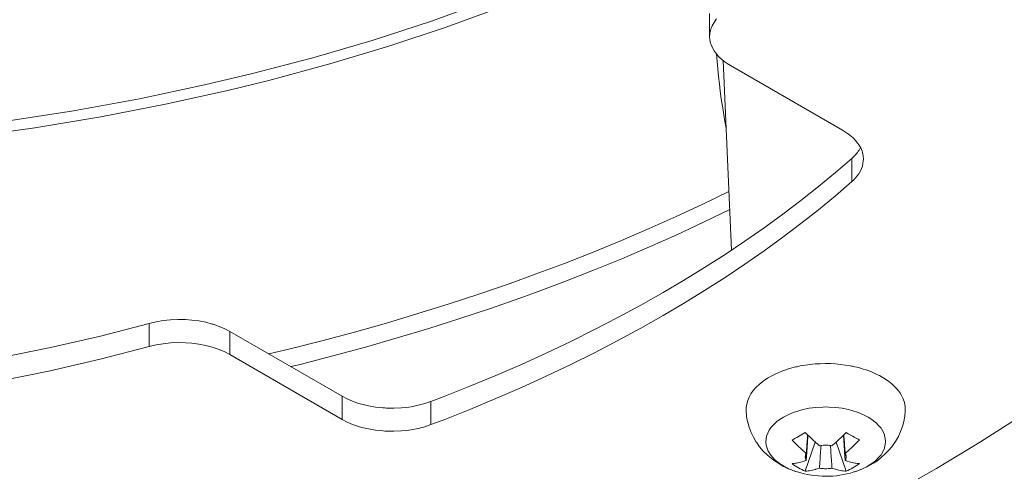
# Model space of a CAD drawing. Units: inches. Extents: x 0.5 to 16.1, y 0.5 to 11.2.
# Drawn here: x 14.6 to 15.4, y 7 to 7.3 of the extents above; entities that cross this region are included whole.
import ezdxf

# ---------------------------------------------------------------- set-up
doc = ezdxf.new("R2010")
doc.units = ezdxf.units.IN
doc.header["$MEASUREMENT"] = 0
doc.layers.add('Layer 1', color=7, linetype='Continuous', lineweight=0)

msp = doc.modelspace()

# ---------------------------------------------------------------- linework, layer by layer
at = {"layer": 'Layer 1', "color": 18, "lineweight": 0, "true_color": 0x000000}
for p, q in [((15.1648, 7.33365), (15.1648, 7.35188)), ((15.18194, 7.16514), (15.17555, 7.31465)), ((15.18116, 7.31085), (15.26971, 7.25973)), ((15.27692, 7.2375), (15.27692, 7.21926)), ((14.72277, 7.10742), (14.72277, 7.08918)), ((14.78632, 7.10113), (14.78632, 7.08289)), ((14.87486, 7.05), (14.78632, 7.10113)), ((14.78632, 7.08289), (14.87486, 7.03177)), ((14.87486, 7.05), (14.87486, 7.03177)), ((14.94496, 7.04584), (14.94496, 7.0276)), ((15.24816, 7.01377), (15.24024, 6.99086)), ((15.27248, 6.99086), (15.26456, 7.01377)), ((15.24103, 6.99931), (15.24147, 7.00599)), ((15.25264, 7.01118), (15.25256, 7.00991)), ((15.25264, 7.01118), (15.25256, 7.00991)), ((15.26016, 7.00991), (15.26008, 7.01118)), ((15.27125, 7.00599), (15.27169, 6.99931)), ((15.23391, 6.99031), (15.23399, 6.99028))]:
    msp.add_line(p, q, dxfattribs=at)
for points in [[(15.186, 7.45313), (15.14954, 7.43312), (15.11149, 7.41388), (15.07181, 7.39541), (15.03044, 7.37775), (14.99011, 7.36194), (14.94534, 7.34588), (14.89927, 7.33089), (14.85187, 7.31698), (14.80312, 7.30417), (14.76638, 7.29546), (14.71519, 7.28461), (14.66312, 7.27506), (14.61019, 7.26681)], [(14.5796, 7.25427), (14.63248, 7.26164), (14.68449, 7.27029), (14.73561, 7.2802), (14.78584, 7.29136), (14.81717, 7.29905), (14.8651, 7.31199), (14.91169, 7.32598), (14.95696, 7.34101), (15.00096, 7.35707), (15.03615, 7.37102), (15.07699, 7.38854), (15.11619, 7.40683), (15.15379, 7.42588), (15.18984, 7.44568)], [(15.17025, 7.34754), (15.17005, 7.34729), (15.16913, 7.34608), (15.16827, 7.34483), (15.16748, 7.34352), (15.16679, 7.34217), (15.16618, 7.34077), (15.16578, 7.33964), (15.16536, 7.33817), (15.16505, 7.33667), (15.16487, 7.33516), (15.1648, 7.33365)], [(15.1648, 7.33365), (15.16498, 7.33107), (15.16553, 7.32844), (15.16588, 7.32736), (15.16693, 7.32482), (15.16838, 7.32229), (15.16905, 7.32131), (15.17011, 7.31993), (15.17207, 7.31774), (15.17421, 7.31574), (15.17626, 7.31408), (15.17866, 7.31239), (15.18116, 7.31085)], [(15.17782, 7.2612), (15.17731, 7.26403), (15.1763, 7.26986), (15.17535, 7.27571), (15.17488, 7.27872), (15.17401, 7.28458), (15.17321, 7.29044), (15.17246, 7.29632), (15.17178, 7.30221), (15.17116, 7.3081), (15.17061, 7.31399), (15.17013, 7.3199)], [(15.26971, 7.25973), (15.27195, 7.25835), (15.27436, 7.25668), (15.27665, 7.25484), (15.27794, 7.25368), (15.27998, 7.25156), (15.28181, 7.24927), (15.28248, 7.24829), (15.28393, 7.24576), (15.28499, 7.24322), (15.28533, 7.24214), (15.28588, 7.23951), (15.28606, 7.23693)], [(15.27692, 7.2375), (15.27747, 7.23798), (15.27826, 7.23874), (15.27904, 7.23952), (15.2793, 7.23979), (15.28004, 7.24061), (15.28075, 7.24145), (15.28143, 7.24232), (15.28208, 7.24321), (15.28269, 7.24413), (15.28325, 7.24508), (15.28378, 7.24604)], [(14.94496, 7.04584), (14.9545, 7.04949), (14.97556, 7.05782), (14.99615, 7.06636), (15.01628, 7.07511), (15.03596, 7.08405), (15.05521, 7.0932), (15.07403, 7.10255), (15.09244, 7.1121), (15.11043, 7.12185), (15.12803, 7.1318), (15.14423, 7.14134), (15.16085, 7.15153), (15.17697, 7.16186), (15.19262, 7.1723), (15.2078, 7.18286), (15.22251, 7.19355), (15.23677, 7.20436), (15.25059, 7.21529), (15.26397, 7.22633), (15.27692, 7.2375)], [(15.28606, 7.23693), (15.28601, 7.23556), (15.28574, 7.23354), (15.28526, 7.23154), (15.28458, 7.22959), (15.28373, 7.22771), (15.28341, 7.22711), (15.28235, 7.22536), (15.28115, 7.2237), (15.27983, 7.22213), (15.27842, 7.22065), (15.27692, 7.21926)], [(15.27692, 7.21926), (15.26397, 7.2081), (15.25059, 7.19705), (15.23677, 7.18612), (15.22251, 7.17532), (15.2078, 7.16463), (15.19262, 7.15406), (15.17697, 7.14362), (15.16085, 7.1333), (15.14423, 7.1231), (15.12803, 7.11356), (15.11043, 7.10361), (15.09244, 7.09386), (15.07403, 7.08431), (15.05521, 7.07496), (15.03596, 7.06581), (15.01628, 7.05687), (14.99615, 7.04813), (14.97556, 7.03959), (14.9545, 7.03125), (14.94496, 7.0276)], [(15.18002, 7.21151), (15.15942, 7.20151), (15.13842, 7.19172), (15.11702, 7.18216), (15.0952, 7.17281), (15.07297, 7.16369), (15.05031, 7.1548), (15.02722, 7.14613), (15.00744, 7.13901), (14.98354, 7.13077), (14.95931, 7.12281), (14.93473, 7.11512), (14.90981, 7.10772), (14.88454, 7.1006), (14.85892, 7.09376), (14.83294, 7.08721), (14.817, 7.08338)], [(14.8344, 7.07333), (14.84175, 7.07515), (14.86767, 7.08179), (14.89323, 7.08872), (14.91844, 7.09593), (14.94329, 7.10342), (14.96779, 7.1112), (14.99195, 7.11924), (15.01576, 7.12756), (15.02743, 7.13178), (15.05058, 7.14044), (15.0733, 7.14934), (15.0956, 7.15845), (15.11747, 7.1678), (15.13893, 7.17736), (15.15999, 7.18714), (15.18064, 7.19714)], [(14.72277, 7.10742), (14.6842, 7.09739), (14.64479, 7.08833), (14.60457, 7.08027)], [(14.72277, 7.10742), (14.72818, 7.10872), (14.73378, 7.10969), (14.73954, 7.11031), (14.74542, 7.11057), (14.75138, 7.11047), (14.75627, 7.1101), (14.76181, 7.10939), (14.76728, 7.10833), (14.7725, 7.10696), (14.77327, 7.10673), (14.77801, 7.10508), (14.78235, 7.10321), (14.78632, 7.10113)], [(14.78632, 7.08289), (14.78235, 7.08497), (14.77801, 7.08684), (14.77327, 7.08849), (14.7725, 7.08872), (14.76728, 7.09009), (14.76181, 7.09115), (14.75627, 7.09187), (14.75138, 7.09223), (14.74542, 7.09234), (14.73954, 7.09207), (14.73378, 7.09145), (14.72818, 7.09049), (14.72277, 7.08918)], [(14.72277, 7.08918), (14.68409, 7.07912), (14.64459, 7.07005), (14.60426, 7.06198)], [(15.23632, 7.07385), (15.2382, 7.07419), (15.24212, 7.0748), (15.24606, 7.07525), (15.24811, 7.07543), (15.25208, 7.07566), (15.25607, 7.07575), (15.26005, 7.07569), (15.26403, 7.07548), (15.26799, 7.07512), (15.27194, 7.07461), (15.27585, 7.07395)], [(15.19357, 7.03837), (15.19361, 7.04105), (15.19402, 7.04382), (15.1948, 7.04664), (15.19589, 7.04929), (15.19736, 7.05195), (15.19922, 7.05457), (15.2015, 7.05715), (15.20377, 7.05931), (15.20692, 7.06185), (15.21045, 7.06423), (15.2144, 7.06647), (15.21649, 7.0675), (15.22117, 7.06952), (15.22619, 7.07129), (15.23157, 7.0728), (15.23289, 7.07312)], [(15.27933, 7.07323), (15.28077, 7.07289), (15.28299, 7.07232), (15.28521, 7.07169), (15.28599, 7.07145), (15.28818, 7.07075), (15.29036, 7.06997), (15.29251, 7.06914), (15.29463, 7.06824), (15.29671, 7.06727), (15.29877, 7.06623), (15.30078, 7.06512)], [(15.30078, 7.06512), (15.30341, 7.0635), (15.30621, 7.06155), (15.30886, 7.05939), (15.31038, 7.05798), (15.31272, 7.0555), (15.31476, 7.05284), (15.31584, 7.05113), (15.31723, 7.04843), (15.31823, 7.04574), (15.3187, 7.04391), (15.31911, 7.04111), (15.31915, 7.03837)], [(14.87486, 7.05), (14.87884, 7.04792), (14.88318, 7.04605), (14.88791, 7.0444), (14.89036, 7.04369), (14.89571, 7.04241), (14.90127, 7.04146), (14.90705, 7.04084), (14.90863, 7.04073), (14.9098, 7.04067), (14.91578, 7.04057), (14.92171, 7.04084), (14.92755, 7.04148), (14.92947, 7.04177), (14.93493, 7.04283), (14.94009, 7.04419), (14.94496, 7.04584)], [(15.19357, 7.03837), (15.19398, 7.03414), (15.19476, 7.02993), (15.19483, 7.02961), (15.196, 7.02551), (15.19751, 7.02152), (15.19938, 7.01764), (15.2016, 7.01388), (15.20168, 7.01376), (15.20424, 7.01018), (15.20711, 7.0068), (15.21009, 7.00382), (15.21351, 7.00089), (15.21725, 6.99818), (15.22059, 6.99611)], [(15.28974, 7.03355), (15.28607, 7.03546), (15.28204, 7.03715), (15.27763, 7.03861), (15.27443, 7.03945), (15.26934, 7.04048), (15.26409, 7.04117), (15.25869, 7.0415), (15.25638, 7.04153), (15.25403, 7.0415), (15.24864, 7.04117), (15.24339, 7.04049), (15.23831, 7.03946), (15.2351, 7.03861), (15.23069, 7.03716), (15.22666, 7.03546), (15.22298, 7.03355)], [(15.27874, 6.99028), (15.28087, 6.99099), (15.28549, 6.99278), (15.28987, 6.99486), (15.29396, 6.99721), (15.29655, 6.99892), (15.30022, 7.00171), (15.30359, 7.00473), (15.30664, 7.00795), (15.30899, 7.01084), (15.31148, 7.01444), (15.31364, 7.01821), (15.31545, 7.02209), (15.31691, 7.02611), (15.31796, 7.02996), (15.31874, 7.03417), (15.31915, 7.03837)], [(14.94496, 7.0276), (14.94009, 7.02596), (14.93493, 7.02459), (14.92947, 7.02353), (14.92755, 7.02324), (14.92171, 7.02261), (14.91578, 7.02233), (14.9098, 7.02243), (14.90863, 7.0225), (14.90705, 7.0226), (14.90127, 7.02322), (14.89571, 7.02417), (14.89036, 7.02545), (14.88791, 7.02617), (14.88318, 7.02781), (14.87884, 7.02968), (14.87486, 7.03177)], [(15.22298, 7.03355), (15.22054, 7.03203), (15.21774, 7.02997), (15.21538, 7.02783), (15.21341, 7.02558), (15.21182, 7.02327), (15.21058, 7.02088), (15.20974, 7.0185), (15.20927, 7.01618), (15.20916, 7.01382), (15.20942, 7.01141), (15.20944, 7.01132), (15.21007, 7.00895), (15.21108, 7.00659), (15.2111, 7.00655), (15.21248, 7.00423), (15.21427, 7.00195), (15.21647, 6.99972), (15.21865, 6.99789)], [(15.28974, 6.99501), (15.29286, 6.997), (15.29561, 6.99914), (15.29586, 6.99936), (15.29812, 7.00157), (15.29997, 7.00385), (15.30029, 7.00432), (15.30167, 7.00664), (15.30266, 7.00897), (15.30283, 7.00951), (15.30338, 7.01191), (15.30356, 7.01428), (15.30338, 7.01666), (15.30283, 7.01906), (15.30265, 7.0196), (15.30166, 7.02193), (15.30029, 7.02425), (15.29997, 7.02471), (15.29811, 7.02699), (15.29585, 7.0292), (15.2956, 7.02942), (15.29285, 7.03157), (15.28974, 7.03355)], [(15.41172, 7.03537), (15.37853, 7.01398), (15.3437, 6.99302), (15.32929, 6.98476)], [(15.25145, 7.01099), (15.25094, 7.01141), (15.24975, 7.01239), (15.24858, 7.01339), (15.24793, 7.01396), (15.24678, 7.01499), (15.24565, 7.01604), (15.24454, 7.0171), (15.24344, 7.01818), (15.24236, 7.01928), (15.24129, 7.02039), (15.24024, 7.02151)], [(15.26126, 7.01099), (15.26178, 7.01141), (15.26297, 7.01239), (15.26414, 7.01339), (15.26479, 7.01396), (15.26594, 7.01499), (15.26707, 7.01604), (15.26818, 7.0171), (15.26928, 7.01818), (15.27036, 7.01928), (15.27143, 7.02039), (15.27248, 7.02151)], [(15.27248, 7.02151), (15.27311, 7.02111), (15.27414, 7.02048), (15.27517, 7.01986), (15.27556, 7.01962), (15.27659, 7.01901), (15.27763, 7.0184), (15.27868, 7.0178), (15.27973, 7.01721), (15.28078, 7.01663), (15.28184, 7.01606), (15.2829, 7.01549)], [(15.22982, 7.01549), (15.23041, 7.01485), (15.23147, 7.01374), (15.23254, 7.01264), (15.23302, 7.01216), (15.23411, 7.01109), (15.23523, 7.01002), (15.23636, 7.00897), (15.2375, 7.00795), (15.23866, 7.00694), (15.23984, 7.00594), (15.24103, 7.00497)], [(15.24208, 7.01957), (15.24197, 7.01811), (15.24187, 7.01665), (15.24176, 7.01519), (15.24166, 7.01373), (15.24155, 7.01227), (15.24145, 7.01081), (15.24134, 7.00935), (15.24124, 7.00789), (15.24113, 7.00643), (15.24103, 7.00497)], [(15.24147, 7.00599), (15.24156, 7.00731), (15.24165, 7.00863), (15.24173, 7.00996), (15.24182, 7.01128), (15.24191, 7.0126), (15.242, 7.01393), (15.24209, 7.01525), (15.24218, 7.01657), (15.24227, 7.01789), (15.24236, 7.01922)], [(15.27036, 7.01922), (15.27045, 7.0179), (15.27054, 7.01657), (15.27063, 7.01525), (15.27072, 7.01393), (15.27081, 7.0126), (15.2709, 7.01128), (15.27098, 7.00996), (15.27107, 7.00864), (15.27116, 7.00731), (15.27125, 7.00599)], [(15.27169, 7.00497), (15.27158, 7.00643), (15.27148, 7.00789), (15.27138, 7.00935), (15.27127, 7.01081), (15.27117, 7.01227), (15.27106, 7.01373), (15.27096, 7.01519), (15.27085, 7.01665), (15.27075, 7.01811), (15.27064, 7.01957)], [(15.2829, 7.01549), (15.28231, 7.01485), (15.28125, 7.01374), (15.28018, 7.01264), (15.2797, 7.01216), (15.27861, 7.01109), (15.27749, 7.01002), (15.27636, 7.00897), (15.27522, 7.00795), (15.27406, 7.00694), (15.27288, 7.00594), (15.27169, 7.00497)], [(15.25145, 7.01099), (15.25242, 7.01115), (15.2534, 7.01128), (15.25438, 7.01136), (15.25537, 7.01142), (15.25636, 7.01143), (15.25735, 7.01142), (15.25834, 7.01136), (15.25932, 7.01128), (15.26029, 7.01115), (15.26126, 7.01099)], [(15.25256, 7.00991), (15.25245, 7.00825), (15.25233, 7.00659), (15.25222, 7.00492), (15.25211, 7.00326), (15.252, 7.0016), (15.25189, 6.99994), (15.25178, 6.99828), (15.25167, 6.99661), (15.25156, 6.99495), (15.25146, 6.99329)], [(15.26126, 6.99329), (15.26116, 6.99495), (15.26105, 6.99661), (15.26094, 6.99828), (15.26083, 6.99994), (15.26072, 7.0016), (15.26061, 7.00326), (15.2605, 7.00492), (15.26038, 7.00658), (15.26027, 7.00825), (15.26016, 7.00991)], [(15.21865, 6.99789), (15.21883, 6.99775), (15.21925, 6.99744), (15.21967, 6.99713), (15.21991, 6.99696), (15.22034, 6.99667), (15.22077, 6.99638), (15.22121, 6.99609), (15.22165, 6.99581), (15.22209, 6.99554), (15.22253, 6.99527), (15.22298, 6.99501)], [(15.22982, 6.99688), (15.23026, 6.99691), (15.2314, 6.99703), (15.23254, 6.99717), (15.23324, 6.99728), (15.23438, 6.99748), (15.2355, 6.99772), (15.23662, 6.99798), (15.23774, 6.99827), (15.23884, 6.99859), (15.23994, 6.99894), (15.24103, 6.99931)], [(15.24103, 6.99931), (15.24093, 6.99949), (15.24078, 6.9998), (15.24065, 7.00011), (15.24061, 7.00024), (15.2405, 7.00056), (15.24041, 7.0009), (15.24035, 7.00123), (15.2403, 7.00157), (15.24027, 7.00192), (15.24027, 7.00226), (15.24028, 7.0026)], [(15.24028, 7.0026), (15.24031, 7.00285), (15.24035, 7.00309), (15.2404, 7.00334), (15.24046, 7.00358), (15.24053, 7.00382), (15.24062, 7.00406), (15.24071, 7.0043), (15.24081, 7.00453), (15.24091, 7.00475), (15.24103, 7.00497)], [(15.27169, 7.00497), (15.2718, 7.00475), (15.27191, 7.00453), (15.27201, 7.0043), (15.2721, 7.00406), (15.27219, 7.00382), (15.27226, 7.00358), (15.27232, 7.00334), (15.27237, 7.00309), (15.27241, 7.00285), (15.27243, 7.0026)], [(15.27243, 7.0026), (15.27244, 7.00247), (15.27245, 7.00213), (15.27244, 7.00178), (15.2724, 7.00144), (15.27235, 7.0011), (15.27227, 7.00077), (15.27218, 7.00043), (15.27207, 7.00011), (15.27199, 6.99992), (15.27185, 6.99961), (15.27169, 6.99931)], [(15.2829, 6.99688), (15.28246, 6.99691), (15.28132, 6.99703), (15.28018, 6.99717), (15.27948, 6.99728), (15.27834, 6.99748), (15.27722, 6.99772), (15.2761, 6.99798), (15.27498, 6.99827), (15.27388, 6.99859), (15.27278, 6.99894), (15.27169, 6.99931)], [(15.22059, 6.99611), (15.22186, 6.99539), (15.22315, 6.99471), (15.22446, 6.99405), (15.22578, 6.99342), (15.22712, 6.99283), (15.22847, 6.99226), (15.22984, 6.99172), (15.23121, 6.99121), (15.23259, 6.99073), (15.23398, 6.99028)], [(15.22298, 6.99501), (15.22338, 6.99479), (15.22442, 6.99421), (15.22548, 6.99367), (15.22615, 6.99334), (15.22723, 6.99284), (15.22832, 6.99236), (15.22942, 6.9919), (15.23053, 6.99147), (15.23165, 6.99106), (15.23278, 6.99067), (15.23391, 6.99031)], [(15.25146, 6.99329), (15.25078, 6.99306), (15.24968, 6.9927), (15.24858, 6.99237), (15.24817, 6.99225), (15.24705, 6.99196), (15.24593, 6.9917), (15.2448, 6.99147), (15.24367, 6.99126), (15.24253, 6.9911), (15.24139, 6.99096), (15.24024, 6.99086)], [(15.26126, 6.99329), (15.26029, 6.99313), (15.25932, 6.993), (15.25834, 6.99292), (15.25735, 6.99286), (15.25636, 6.99284), (15.25537, 6.99286), (15.25438, 6.99292), (15.2534, 6.993), (15.25242, 6.99313), (15.25146, 6.99329)], [(15.26126, 6.99329), (15.26194, 6.99306), (15.26303, 6.9927), (15.26414, 6.99237), (15.26455, 6.99225), (15.26567, 6.99196), (15.26679, 6.9917), (15.26792, 6.99147), (15.26905, 6.99126), (15.27019, 6.99109), (15.27133, 6.99096), (15.27248, 6.99086)], [(15.27873, 6.99029), (15.27944, 6.99051), (15.28058, 6.99089), (15.28171, 6.99129), (15.28214, 6.99145), (15.28325, 6.99189), (15.28436, 6.99235), (15.28546, 6.99283), (15.28655, 6.99333), (15.28763, 6.99387), (15.28869, 6.99442), (15.28974, 6.99501)]]:
    msp.add_lwpolyline(points, dxfattribs=at)
for points in [[(15.23632, 7.07385), (15.23517, 7.07362), (15.23402, 7.07338), (15.23289, 7.07312)], [(15.27933, 7.07323), (15.27817, 7.07349), (15.27702, 7.07373), (15.27585, 7.07395)], [(15.23491, 7.0183), (15.23671, 7.01934), (15.23848, 7.02041), (15.24024, 7.02151)], [(15.22982, 7.01549), (15.23153, 7.01639), (15.23323, 7.01733), (15.23491, 7.0183)], [(15.22982, 6.99688), (15.23145, 6.99567), (15.23315, 6.99456), (15.23491, 6.99354)], [(15.23391, 6.99031), (15.24847, 6.98577), (15.26407, 6.98575), (15.27864, 6.99026)], [(15.23491, 6.99354), (15.23664, 6.99255), (15.23841, 6.99165), (15.24024, 6.99086)], [(15.27248, 6.99086), (15.2743, 6.99165), (15.27608, 6.99255), (15.2778, 6.99354)], [(15.2778, 6.99354), (15.27956, 6.99456), (15.28127, 6.99567), (15.2829, 6.99688)]]:
    msp.add_open_spline(points, degree=3, dxfattribs=at)

doc.saveas('drawing.dxf')
